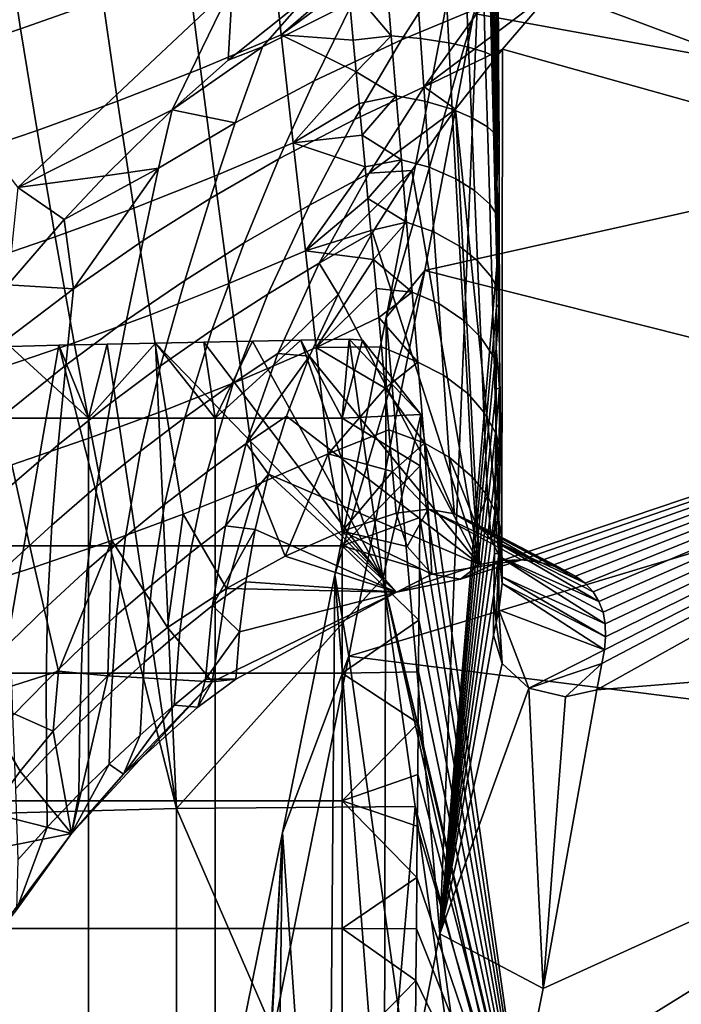
# Model space of a CAD drawing. Units: centimetres. Extents: x 719.2 to 789.3, y 1505.7 to 1580.2.
# Drawn here: x 724.3 to 726.2, y 1572.6 to 1575.4 of the extents above; entities that cross this region are included whole.
import ezdxf

# ---------------------------------------------------------------- set-up
doc = ezdxf.new("R2010")
doc.units = ezdxf.units.CM
doc.header["$MEASUREMENT"] = 0
doc.layers.add('72_NURUS_INSERT', color=7, linetype='Continuous')

# ---------------------------------------------------------------- blocks, each defined once
blk = doc.blocks.new('LOFT')
at = {"layer": '72_NURUS_INSERT'}
for points in [[(4.3041, 68.5531, 70.395), (4.9274, 69.1401, 70.5049), (3.0844, 70.129, 70.6059)], [(7.518, 70.1244, 70.5553), (5.8587, 69.1269, 69.7638), (8.1152, 68.2815, 66.2768)], [(5.6618, 69.6765, 65.4395), (5.3737, 68.1748, 61.6724), (5.5295, 66.384, 63.9587)], [(5.3737, 68.1748, 61.6724), (5.6618, 69.6765, 65.4395), (5.6285, 69.0589, 63.4961)], [(5.5295, 66.384, 63.9587), (5.6949, 68.3249, 65.7955), (5.6618, 69.6765, 65.4395)], [(5.6949, 68.3249, 65.7955), (5.6953, 68.4443, 65.8006), (5.6618, 69.6765, 65.4395)], [(5.6953, 68.4443, 65.8006), (5.6955, 68.5639, 65.8053), (5.6618, 69.6765, 65.4395)], [(5.6955, 68.5639, 65.8053), (5.6957, 68.6835, 65.8098), (5.6618, 69.6765, 65.4395)], [(5.6957, 68.6835, 65.8098), (5.6957, 68.8029, 65.814), (5.6618, 69.6765, 65.4395)], [(5.6957, 68.8029, 65.814), (5.6956, 68.9223, 65.8179), (5.6618, 69.6765, 65.4395)], [(5.6956, 68.9223, 65.8179), (5.6955, 69.0418, 65.8216), (5.6618, 69.6765, 65.4395)], [(7.3925, 69.6232, 63.878), (7.3925, 68.7367, 61.6748), (5.6285, 69.0589, 63.4961)], [(4.5505, 69.0995, 67.4098), (4.3122, 69.0137, 67.5155), (4.2656, 69.324, 67.5568), (4.5081, 69.41, 67.4465)], [(4.3122, 69.0137, 67.5155), (4.0544, 68.9268, 67.6038), (4.0032, 69.2366, 67.6502), (4.2656, 69.324, 67.5568)], [(5.4181, 68.9817, 69.9069), (5.6519, 69.0788, 69.852), (5.8406, 69.3204, 70.095), (5.5706, 69.2198, 70.157)], [(5.069, 68.9967, 67.0812), (4.8341, 68.8978, 67.2416), (4.7963, 69.1942, 67.2731), (5.0364, 69.2939, 67.1079)], [(5.069, 68.9967, 67.0812), (5.0364, 69.2939, 67.1079), (5.261, 69.164, 66.921)], [(5.1648, 68.8625, 69.9749), (5.4181, 68.9817, 69.9069), (5.5706, 69.2198, 70.157), (5.2783, 69.0933, 70.2348)], [(4.8341, 68.8978, 67.2416), (4.5933, 68.8039, 67.3734), (4.5505, 69.0995, 67.4098), (4.7963, 69.1942, 67.2731)], [(5.261, 69.164, 66.921), (5.2631, 69.1415, 66.9193), (5.069, 68.9967, 67.0812)], [(5.3751, 69.1551, 66.804), (5.3884, 68.9936, 66.792), (5.2631, 69.1415, 66.9193)], [(5.3884, 68.9936, 66.792), (5.3751, 69.1551, 66.804), (5.4621, 69.1544, 66.6913), (5.4735, 68.9856, 66.679)], [(5.4735, 68.9856, 66.679), (5.4621, 69.1544, 66.6913), (5.5462, 69.1536, 66.5523), (5.5554, 68.9732, 66.5403)], [(5.5554, 68.9732, 66.5403), (5.5462, 69.1536, 66.5523), (5.6056, 69.1528, 66.4228), (5.6131, 68.9607, 66.4116)], [(4.9274, 69.1401, 70.5049), (4.3041, 68.5531, 70.395), (4.7524, 68.7786, 70.3455)], [(4.7524, 68.7786, 70.3455), (4.9147, 68.9226, 70.3735), (4.9274, 69.1401, 70.5049)], [(4.9147, 68.9226, 70.3735), (5.1357, 69.0998, 70.4067), (4.9274, 69.1401, 70.5049)], [(5.2631, 69.1415, 66.9193), (5.2781, 68.9809, 66.9072), (5.069, 68.9967, 67.0812)], [(5.2781, 68.9809, 66.9072), (5.2631, 69.1415, 66.9193), (5.3884, 68.9936, 66.792)], [(5.712, 68.9554, 69.6055), (5.8587, 69.1269, 69.7638), (5.4843, 68.8452, 69.6273)], [(5.6519, 69.0788, 69.852), (5.4843, 68.8452, 69.6273), (5.8587, 69.1269, 69.7638)], [(5.6131, 68.9607, 66.4116), (5.6056, 69.1528, 66.4228), (5.656, 69.1515, 66.2685), (5.6617, 68.9459, 66.2583)], [(5.6617, 68.9459, 66.2583), (5.656, 69.1515, 66.2685), (5.6846, 69.1503, 66.129), (5.6885, 68.9341, 66.1197)], [(5.6885, 68.9341, 66.1197), (5.6846, 69.1503, 66.129), (5.6989, 69.1491, 65.9672), (5.7003, 68.9236, 65.9591)], [(5.7003, 68.9236, 65.9591), (5.6989, 69.1491, 65.9672), (5.6955, 69.0418, 65.8216)], [(5.8587, 69.1269, 69.7638), (5.712, 68.9554, 69.6055), (8.1152, 68.2815, 66.2768)], [(4.5933, 68.8039, 67.3734), (4.3598, 68.719, 67.4747), (4.3122, 69.0137, 67.5155), (4.5505, 69.0995, 67.4098)], [(5.1357, 69.0998, 70.4067), (4.9147, 68.9226, 70.3735), (5.0142, 68.962, 70.3153)], [(5.0142, 68.962, 70.3153), (5.2783, 69.0933, 70.2348), (5.1357, 69.0998, 70.4067)], [(4.9355, 68.7412, 70.0448), (5.1648, 68.8625, 69.9749), (5.2783, 69.0933, 70.2348), (5.0142, 68.962, 70.3153)], [(5.2818, 68.7502, 69.6727), (5.4843, 68.8452, 69.6273), (5.6519, 69.0788, 69.852), (5.4181, 68.9817, 69.9069)], [(5.6285, 69.0589, 63.4961), (5.486, 68.3113, 61.6151), (5.3737, 68.1748, 61.6724)], [(5.486, 68.3113, 61.6151), (5.6285, 69.0589, 63.4961), (7.3925, 68.7367, 61.6748)], [(5.6955, 69.0418, 65.8216), (5.6956, 68.9223, 65.8179), (5.7003, 68.9236, 65.9591)], [(4.3598, 68.719, 67.4747), (4.1072, 68.6332, 67.5582), (4.0544, 68.9268, 67.6038), (4.3122, 69.0137, 67.5155)], [(5.1039, 68.6829, 67.0526), (4.8751, 68.5855, 67.2075), (4.8341, 68.8978, 67.2416), (5.069, 68.9967, 67.0812)], [(5.2781, 68.9809, 66.9072), (5.2867, 68.8892, 66.9003), (5.069, 68.9967, 67.0812)], [(5.1039, 68.6829, 67.0526), (5.069, 68.9967, 67.0812), (5.2867, 68.8892, 66.9003)], [(5.2867, 68.8892, 66.9003), (5.2781, 68.9809, 66.9072), (5.3884, 68.9936, 66.792)], [(5.3884, 68.9936, 66.792), (5.4028, 68.8192, 66.7791), (5.2867, 68.8892, 66.9003)], [(5.4028, 68.8192, 66.7791), (5.3884, 68.9936, 66.792), (5.4735, 68.9856, 66.679), (5.4859, 68.804, 66.6656)], [(5.4859, 68.804, 66.6656), (5.4735, 68.9856, 66.679), (5.5554, 68.9732, 66.5403), (5.5656, 68.7806, 66.5272)], [(4.9147, 68.9226, 70.3735), (4.7524, 68.7786, 70.3455), (5.0142, 68.962, 70.3153)], [(4.9355, 68.7412, 70.0448), (5.0142, 68.962, 70.3153), (4.7524, 68.7786, 70.3455)], [(5.0618, 68.6359, 69.7288), (5.2818, 68.7502, 69.6727), (5.4181, 68.9817, 69.9069), (5.1648, 68.8625, 69.9749)], [(5.5747, 68.7807, 69.447), (5.712, 68.9554, 69.6055), (5.4843, 68.8452, 69.6273)], [(5.5656, 68.7806, 66.5272), (5.5554, 68.9732, 66.5403), (5.6131, 68.9607, 66.4116), (5.6214, 68.7568, 66.3991)], [(5.712, 68.9554, 69.6055), (5.5747, 68.7807, 69.447), (5.7099, 67.4692, 66.9619)], [(5.6214, 68.7568, 66.3991), (5.6131, 68.9607, 66.4116), (5.6617, 68.9459, 66.2583), (5.6679, 68.729, 66.2468)], [(8.1152, 68.2815, 66.2768), (5.712, 68.9554, 69.6055), (5.7099, 67.4692, 66.9619)], [(5.6679, 68.729, 66.2468), (5.6617, 68.9459, 66.2583), (5.6885, 68.9341, 66.1197), (5.6924, 68.7069, 66.1093)], [(5.6924, 68.7069, 66.1093), (5.6885, 68.9341, 66.1197), (5.7003, 68.9236, 65.9591), (5.7015, 68.6874, 65.9499)], [(4.8751, 68.5855, 67.2075), (4.6405, 68.4932, 67.3341), (4.5933, 68.8039, 67.3734), (4.8341, 68.8978, 67.2416)], [(5.6956, 68.9223, 65.8179), (5.6957, 68.8029, 65.814), (5.7003, 68.9236, 65.9591)], [(5.7015, 68.6874, 65.9499), (5.7003, 68.9236, 65.9591), (5.6957, 68.8029, 65.814)], [(5.2867, 68.8892, 66.9003), (5.2952, 68.7973, 66.8935), (5.1039, 68.6829, 67.0526)], [(5.2952, 68.7973, 66.8935), (5.2867, 68.8892, 66.9003), (5.4028, 68.8192, 66.7791)], [(4.8623, 68.5213, 69.7863), (5.0618, 68.6359, 69.7288), (5.1648, 68.8625, 69.9749), (4.9355, 68.7412, 70.0448)], [(5.1511, 68.502, 69.4252), (5.3243, 68.5942, 69.3892), (5.4843, 68.8452, 69.6273), (5.2818, 68.7502, 69.6727)], [(5.4843, 68.8452, 69.6273), (5.3243, 68.5942, 69.3892), (5.5747, 68.7807, 69.447)], [(5.3037, 68.7052, 66.8866), (5.2952, 68.7973, 66.8935), (5.4028, 68.8192, 66.7791)], [(5.4028, 68.8192, 66.7791), (5.4181, 68.6338, 66.7654), (5.3037, 68.7052, 66.8866)], [(5.4181, 68.6338, 66.7654), (5.4028, 68.8192, 66.7791), (5.4859, 68.804, 66.6656), (5.4991, 68.6118, 66.6514)], [(4.6405, 68.4932, 67.3341), (4.4128, 68.4097, 67.4304), (4.3598, 68.719, 67.4747), (4.5933, 68.8039, 67.3734)], [(5.2952, 68.7973, 66.8935), (5.3037, 68.7052, 66.8866), (5.1039, 68.6829, 67.0526)], [(5.4991, 68.6118, 66.6514), (5.4859, 68.804, 66.6656), (5.5656, 68.7806, 66.5272), (5.5765, 68.5782, 66.5131)], [(5.6957, 68.8029, 65.814), (5.6957, 68.6835, 65.8098), (5.7015, 68.6874, 65.9499)], [(4.5572, 68.5873, 70.3067), (4.7524, 68.7786, 70.3455), (4.3041, 68.5531, 70.395)], [(4.7524, 68.7786, 70.3455), (4.5572, 68.5873, 70.3067), (4.7123, 68.6096, 70.121)], [(4.7123, 68.6096, 70.121), (4.9355, 68.7412, 70.0448), (4.7524, 68.7786, 70.3455)], [(5.448, 68.6024, 69.2845), (5.5747, 68.7807, 69.447), (5.3243, 68.5942, 69.3892)], [(5.5747, 68.7807, 69.447), (5.448, 68.6024, 69.2845), (5.6453, 67.4575, 67.0308)], [(5.5765, 68.5782, 66.5131), (5.5656, 68.7806, 66.5272), (5.6214, 68.7568, 66.3991), (5.6304, 68.5442, 66.3856)], [(5.6453, 67.4575, 67.0308), (5.7099, 67.4692, 66.9619), (5.5747, 68.7807, 69.447)], [(5.6304, 68.5442, 66.3856), (5.6214, 68.7568, 66.3991), (5.6679, 68.729, 66.2468), (5.6744, 68.5045, 66.2341)], [(4.6676, 68.3986, 69.849), (4.8623, 68.5213, 69.7863), (4.9355, 68.7412, 70.0448), (4.7123, 68.6096, 70.121)], [(4.9616, 68.3921, 69.4698), (5.1511, 68.502, 69.4252), (5.2818, 68.7502, 69.6727), (5.0618, 68.6359, 69.7288)], [(7.3925, 68.7367, 61.6748), (7.3925, 67.8312, 59.4188), (5.486, 68.3113, 61.6151)], [(5.6744, 68.5045, 66.2341), (5.6679, 68.729, 66.2468), (5.6924, 68.7069, 66.1093), (5.6964, 68.4729, 66.0974)], [(4.4128, 68.4097, 67.4304), (4.1665, 68.3255, 67.5089), (4.1072, 68.6332, 67.5582), (4.3598, 68.719, 67.4747)], [(5.3037, 68.7052, 66.8866), (5.3123, 68.613, 66.8797), (5.1039, 68.6829, 67.0526)], [(5.3123, 68.613, 66.8797), (5.3037, 68.7052, 66.8866), (5.4181, 68.6338, 66.7654)], [(5.6964, 68.4729, 66.0974), (5.6924, 68.7069, 66.1093), (5.7015, 68.6874, 65.9499), (5.7023, 68.4448, 65.9392)], [(5.139, 68.3691, 67.0237), (4.9171, 68.2738, 67.1729), (4.8751, 68.5855, 67.2075), (5.1039, 68.6829, 67.0526)], [(5.139, 68.3691, 67.0237), (5.1039, 68.6829, 67.0526), (5.3123, 68.613, 66.8797)], [(5.6957, 68.6835, 65.8098), (5.6955, 68.5639, 65.8053), (5.7015, 68.6874, 65.9499)], [(5.7023, 68.4448, 65.9392), (5.7015, 68.6874, 65.9499), (5.6955, 68.5639, 65.8053)], [(4.7887, 68.283, 69.5157), (4.9616, 68.3921, 69.4698), (5.0618, 68.6359, 69.7288), (4.8623, 68.5213, 69.7863)], [(5.3123, 68.613, 66.8797), (5.3208, 68.5208, 66.8729), (5.139, 68.3691, 67.0237)], [(5.3208, 68.5208, 66.8729), (5.3123, 68.613, 66.8797), (5.4181, 68.6338, 66.7654)], [(5.4181, 68.6338, 66.7654), (5.4331, 68.4522, 66.752), (5.3208, 68.5208, 66.8729)], [(5.4331, 68.4522, 66.752), (5.4181, 68.6338, 66.7654), (5.4991, 68.6118, 66.6514), (5.5121, 68.4245, 66.6374)], [(5.5121, 68.4245, 66.6374), (5.4991, 68.6118, 66.6514), (5.5765, 68.5782, 66.5131), (5.5872, 68.3826, 66.499)], [(4.4387, 68.4603, 70.2799), (4.5572, 68.5873, 70.3067), (4.3041, 68.5531, 70.395)], [(4.5572, 68.5873, 70.3067), (4.4387, 68.4603, 70.2799), (4.7123, 68.6096, 70.121)], [(4.4654, 68.2586, 69.9217), (4.7123, 68.6096, 70.121), (4.4387, 68.4603, 70.2799)], [(4.4654, 68.2586, 69.9217), (4.6676, 68.3986, 69.849), (4.7123, 68.6096, 70.121)], [(4.9171, 68.2738, 67.1729), (4.6892, 68.1834, 67.294), (4.6405, 68.4932, 67.3341), (4.8751, 68.5855, 67.2075)], [(5.0303, 68.2433, 69.1667), (5.1789, 68.3326, 69.1381), (5.3243, 68.5942, 69.3892), (5.1511, 68.502, 69.4252)], [(5.334, 68.4222, 69.1162), (5.448, 68.6024, 69.2845), (5.1789, 68.3326, 69.1381)], [(5.3243, 68.5942, 69.3892), (5.1789, 68.3326, 69.1381), (5.448, 68.6024, 69.2845)], [(5.448, 68.6024, 69.2845), (5.334, 68.4222, 69.1162), (5.6453, 67.4575, 67.0308)], [(4.2754, 68.2697, 70.2382), (4.4387, 68.4603, 70.2799), (4.3041, 68.5531, 70.395)], [(5.5872, 68.3826, 66.499), (5.5765, 68.5782, 66.5131), (5.6304, 68.5442, 66.3856), (5.6392, 68.3403, 66.3719)], [(5.6955, 68.5639, 65.8053), (5.6953, 68.4443, 65.8006), (5.7023, 68.4448, 65.9392)], [(5.6392, 68.3403, 66.3719), (5.6304, 68.5442, 66.3856), (5.6744, 68.5045, 66.2341), (5.6806, 68.2911, 66.221)], [(4.6196, 68.1673, 69.5659), (4.7887, 68.283, 69.5157), (4.8623, 68.5213, 69.7863), (4.6676, 68.3986, 69.849)], [(4.8674, 68.1382, 69.2022), (5.0303, 68.2433, 69.1667), (5.1511, 68.502, 69.4252), (4.9616, 68.3921, 69.4698)], [(5.3208, 68.5208, 66.8729), (5.3292, 68.4284, 66.8661), (5.139, 68.3691, 67.0237)], [(5.3292, 68.4284, 66.8661), (5.3208, 68.5208, 66.8729), (5.4331, 68.4522, 66.752)], [(5.6806, 68.2911, 66.221), (5.6744, 68.5045, 66.2341), (5.6964, 68.4729, 66.0974), (5.7, 68.2518, 66.085)], [(4.6892, 68.1834, 67.294), (4.468, 68.1019, 67.3854), (4.4128, 68.4097, 67.4304), (4.6405, 68.4932, 67.3341)], [(5.7, 68.2518, 66.085), (5.6964, 68.4729, 66.0974), (5.7023, 68.4448, 65.9392), (5.7028, 68.2163, 65.9279)], [(4.4387, 68.4603, 70.2799), (4.2754, 68.2697, 70.2382), (4.4654, 68.2586, 69.9217)], [(5.3369, 68.3439, 66.8599), (5.3292, 68.4284, 66.8661), (5.4331, 68.4522, 66.752)], [(5.4331, 68.4522, 66.752), (5.4497, 68.2484, 66.7371), (5.3369, 68.3439, 66.8599)], [(5.4497, 68.2484, 66.7371), (5.4331, 68.4522, 66.752), (5.5121, 68.4245, 66.6374), (5.5265, 68.2154, 66.6216)], [(5.6953, 68.4443, 65.8006), (5.6949, 68.3249, 65.7955), (5.7023, 68.4448, 65.9392)], [(5.7028, 68.2163, 65.9279), (5.7023, 68.4448, 65.9392), (5.6949, 68.3249, 65.7955)], [(4.468, 68.1019, 67.3854), (4.2288, 68.0198, 67.4588), (4.1665, 68.3255, 67.5089), (4.4128, 68.4097, 67.4304)], [(5.3292, 68.4284, 66.8661), (5.3369, 68.3439, 66.8599), (5.139, 68.3691, 67.0237)], [(5.2348, 68.2416, 68.9402), (5.334, 68.4222, 69.1162), (5.1789, 68.3326, 69.1381)], [(5.334, 68.4222, 69.1162), (5.2348, 68.2416, 68.9402), (5.6453, 67.4575, 67.0308)], [(5.5265, 68.2154, 66.6216), (5.5121, 68.4245, 66.6374), (5.5872, 68.3826, 66.499), (5.5991, 68.1662, 66.4828)], [(4.4438, 68.0368, 69.6241), (4.6196, 68.1673, 69.5659), (4.6676, 68.3986, 69.849), (4.4654, 68.2586, 69.9217)], [(4.7187, 68.0349, 69.2387), (4.8674, 68.1382, 69.2022), (4.9616, 68.3921, 69.4698), (4.7887, 68.283, 69.5157)], [(5.5991, 68.1662, 66.4828), (5.5872, 68.3826, 66.499), (5.6392, 68.3403, 66.3719), (5.6487, 68.1169, 66.3558)], [(5.1706, 68.0878, 66.9979), (4.9553, 67.9947, 67.1416), (4.9171, 68.2738, 67.1729), (5.139, 68.3691, 67.0237)], [(5.1706, 68.0878, 66.9979), (5.139, 68.3691, 67.0237), (5.3369, 68.3439, 66.8599)], [(4.9298, 67.9845, 68.896), (5.0589, 68.0704, 68.8724), (5.1789, 68.3326, 69.1381), (5.0303, 68.2433, 69.1667)], [(5.1789, 68.3326, 69.1381), (5.0589, 68.0704, 68.8724), (5.2348, 68.2416, 68.9402)], [(5.3369, 68.3439, 66.8599), (5.3446, 68.2594, 66.8537), (5.1706, 68.0878, 66.9979)], [(5.3446, 68.2594, 66.8537), (5.3369, 68.3439, 66.8599), (5.4497, 68.2484, 66.7371)], [(5.6944, 68.2056, 65.79), (5.6949, 68.3249, 65.7955), (5.5295, 66.384, 63.9587)], [(5.6487, 68.1169, 66.3558), (5.6392, 68.3403, 66.3719), (5.6806, 68.2911, 66.221), (5.6872, 68.0594, 66.2053)], [(5.6949, 68.3249, 65.7955), (5.6944, 68.2056, 65.79), (5.7028, 68.2163, 65.9279)], [(5.2243, 67.4277, 59.7891), (5.3737, 68.1748, 61.6724), (5.486, 68.3113, 61.6151)], [(5.486, 68.3113, 61.6151), (5.265, 67.191, 58.7944), (5.2243, 67.4277, 59.7891)], [(5.265, 67.191, 58.7944), (5.486, 68.3113, 61.6151), (7.3925, 67.8312, 59.4188)], [(4.2769, 68.1152, 69.9974), (4.4654, 68.2586, 69.9217), (4.2754, 68.2697, 70.2382)], [(4.573, 67.9264, 69.2786), (4.7187, 68.0349, 69.2387), (4.7887, 68.283, 69.5157), (4.6196, 68.1673, 69.5659)], [(4.9553, 67.9947, 67.1416), (4.7341, 67.9066, 67.2576), (4.6892, 68.1834, 67.294), (4.9171, 68.2738, 67.1729)], [(5.6872, 68.0594, 66.2053), (5.6806, 68.2911, 66.221), (5.7, 68.2518, 66.085), (5.7035, 68.0134, 66.07)], [(5.7099, 67.4692, 66.9619), (5.7668, 67.471, 66.885), (8.1152, 68.2815, 66.2768)], [(5.7668, 67.471, 66.885), (5.8135, 67.4654, 66.8081), (8.1152, 68.2815, 66.2768)], [(5.8135, 67.4654, 66.8081), (5.8551, 67.4549, 66.7285), (8.1152, 68.2815, 66.2768)], [(5.8551, 67.4549, 66.7285), (5.8917, 67.441, 66.6492), (8.1152, 68.2815, 66.2768)], [(5.8917, 67.441, 66.6492), (5.924, 67.4238, 66.5688), (8.1152, 68.2815, 66.2768)], [(5.924, 67.4238, 66.5688), (5.9519, 67.4028, 66.4867), (8.1152, 68.2815, 66.2768)], [(5.9519, 67.4028, 66.4867), (5.9746, 67.3781, 66.4039), (8.1152, 68.2815, 66.2768)], [(5.9746, 67.3781, 66.4039), (5.9919, 67.3502, 66.3214), (8.1152, 68.2815, 66.2768)], [(6.0006, 67.1694, 65.923), (5.9855, 67.0936, 65.7794), (8.1152, 68.2815, 66.2768)], [(8.1152, 67.2647, 64.1098), (8.1152, 68.2815, 66.2768), (5.9855, 67.0936, 65.7794)], [(5.9919, 67.3502, 66.3214), (6.0037, 67.319, 66.2391), (8.1152, 68.2815, 66.2768)], [(6.0075, 67.2092, 65.9993), (6.0006, 67.1694, 65.923), (8.1152, 68.2815, 66.2768)], [(6.0037, 67.319, 66.2391), (6.0102, 67.2847, 66.1573), (8.1152, 68.2815, 66.2768)], [(6.0112, 67.2475, 66.0765), (6.0075, 67.2092, 65.9993), (8.1152, 68.2815, 66.2768)], [(6.0102, 67.2847, 66.1573), (6.0112, 67.2475, 66.0765), (8.1152, 68.2815, 66.2768)], [(4.28, 67.9049, 69.6844), (4.4438, 68.0368, 69.6241), (4.4654, 68.2586, 69.9217), (4.2769, 68.1152, 69.9974)], [(4.7888, 67.8842, 68.9251), (4.9298, 67.9845, 68.896), (5.0303, 68.2433, 69.1667), (4.8674, 68.1382, 69.2022)], [(5.1513, 68.0627, 68.7554), (5.2348, 68.2416, 68.9402), (5.0589, 68.0704, 68.8724)], [(5.2348, 68.2416, 68.9402), (5.1513, 68.0627, 68.7554), (5.6453, 67.4575, 67.0308)], [(5.3446, 68.2594, 66.8537), (5.3523, 68.1748, 66.8476), (5.1706, 68.0878, 66.9979)], [(5.3523, 68.1748, 66.8476), (5.3446, 68.2594, 66.8537), (5.4497, 68.2484, 66.7371)], [(5.4497, 68.2484, 66.7371), (5.4662, 68.0452, 66.7222), (5.3523, 68.1748, 66.8476)], [(5.4662, 68.0452, 66.7222), (5.4497, 68.2484, 66.7371), (5.5265, 68.2154, 66.6216), (5.5406, 68.0081, 66.6057)], [(5.7035, 68.0134, 66.07), (5.7, 68.2518, 66.085), (5.7028, 68.2163, 65.9279), (5.7028, 67.9713, 65.9139)], [(5.5406, 68.0081, 66.6057), (5.5265, 68.2154, 66.6216), (5.5991, 68.1662, 66.4828), (5.6106, 67.9539, 66.4662)], [(5.6944, 68.2056, 65.79), (5.6937, 68.0861, 65.7841), (5.7028, 68.2163, 65.9279)], [(5.7028, 67.9713, 65.9139), (5.7028, 68.2163, 65.9279), (5.6937, 68.0861, 65.7841)], [(4.7341, 67.9066, 67.2576), (4.5193, 67.8272, 67.3445), (4.468, 68.1019, 67.3854), (4.6892, 68.1834, 67.294)], [(5.6937, 68.0861, 65.7841), (5.6944, 68.2056, 65.79), (5.5295, 66.384, 63.9587)], [(4.4213, 67.805, 69.3248), (4.573, 67.9264, 69.2786), (4.6196, 68.1673, 69.5659), (4.4438, 68.0368, 69.6241)], [(5.3523, 68.1748, 66.8476), (5.3599, 68.0901, 66.8415), (5.1706, 68.0878, 66.9979)], [(5.3737, 68.1748, 61.6724), (5.2243, 67.4277, 59.7891), (5.368, 65.5682, 62.1724)], [(5.3599, 68.0901, 66.8415), (5.3523, 68.1748, 66.8476), (5.4662, 68.0452, 66.7222)], [(5.368, 65.5682, 62.1724), (5.5295, 66.384, 63.9587), (5.3737, 68.1748, 61.6724)], [(5.6106, 67.9539, 66.4662), (5.5991, 68.1662, 66.4828), (5.6487, 68.1169, 66.3558), (5.6579, 67.9, 66.339)], [(4.6601, 67.7867, 68.9548), (4.7888, 67.8842, 68.9251), (4.8674, 68.1382, 69.2022), (4.7187, 68.0349, 69.2387)], [(4.5193, 67.8272, 67.3445), (4.2869, 67.7473, 67.4134), (4.2288, 68.0198, 67.4588), (4.468, 68.1019, 67.3854)], [(4.4228, 68.0944, -0.1), (4.5634, 68.0975, -0.1), (4.5091, 67.8828, -0.1)], [(4.5634, 68.0975, -0.1), (4.4228, 68.0944, -0.1), (4.7647, 66.7488, 3.5504)], [(4.5634, 68.0975, -0.1), (4.704, 68.1005, -0.1), (4.5091, 67.8828, -0.1)], [(4.8776, 67.8828, -0.1), (4.5091, 67.8828, -0.1), (4.704, 68.1005, -0.1)], [(4.704, 68.1005, -0.1), (4.5634, 68.0975, -0.1), (4.7647, 66.7488, 3.5504)], [(4.704, 68.1005, -0.1), (4.8446, 68.1034, -0.1), (4.8776, 67.8828, -0.1)], [(4.8446, 68.1034, -0.1), (4.704, 68.1005, -0.1), (5.364, 67.4176, 1.7821)], [(4.7647, 66.7488, 3.5504), (5.364, 67.4176, 1.7821), (4.704, 68.1005, -0.1)], [(4.8446, 68.1034, -0.1), (4.9852, 68.1064, -0.1), (4.8776, 67.8828, -0.1)], [(4.9852, 68.1064, -0.1), (4.8446, 68.1034, -0.1), (5.364, 67.4176, 1.7821)], [(4.9852, 68.1064, -0.1), (5.1258, 68.1094, -0.1), (4.8776, 67.8828, -0.1)], [(5.2461, 67.8828, -0.1), (4.8776, 67.8828, -0.1), (5.1258, 68.1094, -0.1)], [(5.1258, 68.1094, -0.1), (4.9852, 68.1064, -0.1), (5.364, 67.4176, 1.7821)], [(5.1258, 68.1094, -0.1), (5.2664, 68.1123, -0.1), (5.2461, 67.8828, -0.1)], [(5.364, 67.4176, 1.7821), (5.2664, 68.1123, -0.1), (5.1258, 68.1094, -0.1)], [(5.2664, 68.1123, -0.1), (5.3053, 68.1091, -0.1), (5.2461, 67.8828, -0.1)], [(5.3053, 68.1091, -0.1), (5.4742, 67.8933, -0.1), (5.2461, 67.8828, -0.1)], [(5.4742, 67.8933, -0.1), (5.3053, 68.1091, -0.1), (5.2664, 68.1123, -0.1)], [(5.2664, 68.1123, -0.1), (5.364, 67.4176, 1.7821), (5.4742, 67.8933, -0.1)], [(5.6579, 67.9, 66.339), (5.6487, 68.1169, 66.3558), (5.6872, 68.0594, 66.2053), (5.6934, 67.8373, 66.1887)], [(4.5091, 67.8828, -0.1), (4.1406, 67.8828, -0.1), (4.2822, 68.0914, -0.1)], [(4.4228, 68.0944, -0.1), (4.2822, 68.0914, -0.1), (4.1859, 66.733, 3.5504)], [(4.1859, 66.733, 3.5504), (4.7647, 66.7488, 3.5504), (4.4228, 68.0944, -0.1)], [(4.2822, 68.0914, -0.1), (4.4228, 68.0944, -0.1), (4.5091, 67.8828, -0.1)], [(4.8539, 67.7268, 68.6017), (4.9673, 67.8091, 68.5813), (5.0589, 68.0704, 68.8724), (4.9298, 67.9845, 68.896)], [(5.2052, 67.7792, 66.9697), (4.9976, 67.689, 67.1071), (4.9553, 67.9947, 67.1416), (5.1706, 68.0878, 66.9979)], [(5.0589, 68.0704, 68.8724), (4.9673, 67.8091, 68.5813), (5.1513, 68.0627, 68.7554)], [(5.3599, 68.0901, 66.8415), (5.3707, 67.9694, 66.8329), (5.1706, 68.0878, 66.9979)], [(5.2052, 67.7792, 66.9697), (5.1706, 68.0878, 66.9979), (5.3707, 67.9694, 66.8329)], [(5.3707, 67.9694, 66.8329), (5.3599, 68.0901, 66.8415), (5.4662, 68.0452, 66.7222)], [(5.693, 67.9667, 65.7777), (5.6937, 68.0861, 65.7841), (5.5295, 66.384, 63.9587)], [(5.6937, 68.0861, 65.7841), (5.693, 67.9667, 65.7777), (5.7028, 67.9713, 65.9139)], [(5.0839, 67.8883, 68.5613), (5.1513, 68.0627, 68.7554), (4.9673, 67.8091, 68.5813)], [(5.1513, 68.0627, 68.7554), (5.0839, 67.8883, 68.5613), (5.6453, 67.4575, 67.0308)], [(5.4662, 68.0452, 66.7222), (5.4848, 67.8099, 66.7052), (5.3707, 67.9694, 66.8329)], [(5.4848, 67.8099, 66.7052), (5.4662, 68.0452, 66.7222), (5.5406, 68.0081, 66.6057), (5.5566, 67.7696, 66.5872)], [(5.6934, 67.8373, 66.1887), (5.6872, 68.0594, 66.2053), (5.7035, 68.0134, 66.07), (5.7066, 67.7867, 66.0537)], [(4.2798, 67.6832, 69.3727), (4.4213, 67.805, 69.3248), (4.4438, 68.0368, 69.6241), (4.28, 67.9049, 69.6844)], [(4.5339, 67.6849, 68.9873), (4.6601, 67.7867, 68.9548), (4.7187, 68.0349, 69.2387), (4.573, 67.9264, 69.2786)], [(5.7066, 67.7867, 66.0537), (5.7035, 68.0134, 66.07), (5.7028, 67.9713, 65.9139), (5.7023, 67.7396, 65.8984)], [(4.7299, 67.6314, 68.6267), (4.8539, 67.7268, 68.6017), (4.9298, 67.9845, 68.896), (4.7888, 67.8842, 68.9251)], [(4.9976, 67.689, 67.1071), (4.7842, 67.6037, 67.2175), (4.7341, 67.9066, 67.2576), (4.9553, 67.9947, 67.1416)], [(5.5566, 67.7696, 66.5872), (5.5406, 68.0081, 66.6057), (5.6106, 67.9539, 66.4662), (5.6233, 67.7126, 66.4464)], [(5.3707, 67.9694, 66.8329), (5.3814, 67.8485, 66.8243), (5.2052, 67.7792, 66.9697)], [(5.3814, 67.8485, 66.8243), (5.3707, 67.9694, 66.8329), (5.4848, 67.8099, 66.7052)], [(5.6921, 67.8474, 65.7707), (5.693, 67.9667, 65.7777), (5.5295, 66.384, 63.9587)], [(5.6233, 67.7126, 66.4464), (5.6106, 67.9539, 66.4662), (5.6579, 67.9, 66.339), (5.6678, 67.6567, 66.3186)], [(5.693, 67.9667, 65.7777), (5.6921, 67.8474, 65.7707), (5.7028, 67.9713, 65.9139)], [(5.7023, 67.7396, 65.8984), (5.7028, 67.9713, 65.9139), (5.6921, 67.8474, 65.7707)], [(4.4024, 67.5717, 69.0248), (4.5339, 67.6849, 68.9873), (4.573, 67.9264, 69.2786), (4.4213, 67.805, 69.3248)], [(4.7842, 67.6037, 67.2175), (4.577, 67.5269, 67.2993), (4.5193, 67.8272, 67.3445), (4.7341, 67.9066, 67.2576)], [(5.6678, 67.6567, 66.3186), (5.6579, 67.9, 66.339), (5.6934, 67.8373, 66.1887), (5.6998, 67.5917, 66.1679)], [(4.1406, 67.8828, -0.1), (4.5091, 67.8828, -0.1), (4.5091, 67.5121, -0.1), (4.1406, 67.5121, -0.1)], [(4.5091, 67.8828, -0.1), (4.8776, 67.8828, -0.1), (4.8776, 67.5121, -0.1), (4.5091, 67.5121, -0.1)], [(4.6168, 67.539, 68.6521), (4.7299, 67.6314, 68.6267), (4.7888, 67.8842, 68.9251), (4.6601, 67.7867, 68.9548)], [(4.8776, 67.8828, -0.1), (5.2461, 67.8828, -0.1), (5.2461, 67.5121, -0.1), (4.8776, 67.5121, -0.1)], [(5.0317, 67.7201, 68.3585), (5.0839, 67.8883, 68.5613), (4.9673, 67.8091, 68.5813)], [(5.0839, 67.8883, 68.5613), (5.0317, 67.7201, 68.3585), (5.6453, 67.4575, 67.0308)], [(5.4742, 67.8933, -0.1), (5.4729, 67.7439, -0.1), (5.2461, 67.8828, -0.1)], [(5.2461, 67.5121, -0.1), (5.2461, 67.8828, -0.1), (5.4729, 67.7439, -0.1)], [(5.8097, 65.5278, 6.3317), (5.4742, 67.8933, -0.1), (5.364, 67.4176, 1.7821)], [(5.4742, 67.8933, -0.1), (5.8097, 65.5278, 6.3317), (5.4729, 67.7439, -0.1)], [(5.3814, 67.8485, 66.8243), (5.3919, 67.7275, 66.8159), (5.2052, 67.7792, 66.9697)], [(5.3919, 67.7275, 66.8159), (5.3814, 67.8485, 66.8243), (5.4848, 67.8099, 66.7052)], [(5.691, 67.7281, 65.7631), (5.6921, 67.8474, 65.7707), (5.5295, 66.384, 63.9587)], [(5.6921, 67.8474, 65.7707), (5.691, 67.7281, 65.7631), (5.7023, 67.7396, 65.8984)], [(4.577, 67.5269, 67.2993), (4.3528, 67.4498, 67.3633), (4.2869, 67.7473, 67.4134), (4.5193, 67.8272, 67.3445)], [(4.8048, 67.4902, 68.3008), (4.9073, 67.5694, 68.2819), (4.9673, 67.8091, 68.5813), (4.8539, 67.7268, 68.6017)], [(4.9673, 67.8091, 68.5813), (4.9073, 67.5694, 68.2819), (5.0317, 67.7201, 68.3585)], [(7.3925, 67.8312, 59.4188), (7.3925, 66.9242, 57.1628), (5.265, 67.191, 58.7944)], [(5.4955, 67.6184, 66.6977), (5.3919, 67.7275, 66.8159), (5.4848, 67.8099, 66.7052)], [(5.5722, 67.6043, 66.5645), (5.4955, 67.6184, 66.6977), (5.4848, 67.8099, 66.7052)], [(5.4848, 67.8099, 66.7052), (5.5566, 67.7696, 66.5872), (5.5722, 67.6043, 66.5645)], [(5.6998, 67.5917, 66.1679), (5.6934, 67.8373, 66.1887), (5.7066, 67.7867, 66.0537), (5.7096, 67.5387, 66.0331)], [(4.2792, 67.4586, 69.0638), (4.4024, 67.5717, 69.0248), (4.4213, 67.805, 69.3248), (4.2798, 67.6832, 69.3727)], [(4.5058, 67.443, 68.6798), (4.6168, 67.539, 68.6521), (4.6601, 67.7867, 68.9548), (4.5339, 67.6849, 68.9873)], [(5.7096, 67.5387, 66.0331), (5.7066, 67.7867, 66.0537), (5.7023, 67.7396, 65.8984), (5.7012, 67.488, 65.8785)], [(4.9976, 67.689, 67.1071), (5.2052, 67.7792, 66.9697), (5.0809, 67.4817, 67.0505)], [(5.2464, 67.5546, 66.9372), (5.0809, 67.4817, 67.0505), (5.2052, 67.7792, 66.9697)], [(5.2052, 67.7792, 66.9697), (5.3919, 67.7275, 66.8159), (5.2464, 67.5546, 66.9372)], [(5.6344, 67.5755, 66.4239), (5.5722, 67.6043, 66.5645), (5.5566, 67.7696, 66.5872)], [(5.5566, 67.7696, 66.5872), (5.6233, 67.7126, 66.4464), (5.6344, 67.5755, 66.4239)], [(4.3528, 67.4498, 67.3633), (4.1046, 67.371, 67.407), (4.0296, 67.6654, 67.4621), (4.2869, 67.7473, 67.4134)], [(4.6929, 67.3987, 68.3238), (4.8048, 67.4902, 68.3008), (4.8539, 67.7268, 68.6017), (4.7299, 67.6314, 68.6267)], [(5.4729, 67.7439, -0.1), (5.4717, 67.5943, -0.1), (5.2461, 67.5121, -0.1)], [(5.3919, 67.7275, 66.8159), (5.4024, 67.6063, 66.8075), (5.2464, 67.5546, 66.9372)], [(5.4024, 67.6063, 66.8075), (5.3919, 67.7275, 66.8159), (5.4955, 67.6184, 66.6977)], [(5.4717, 67.5943, -0.1), (5.4729, 67.7439, -0.1), (5.8097, 65.5278, 6.3317)], [(5.6898, 67.6089, 65.7547), (5.691, 67.7281, 65.7631), (5.5295, 66.384, 63.9587)], [(5.691, 67.7281, 65.7631), (5.6898, 67.6089, 65.7547), (5.7023, 67.7396, 65.8984)], [(5.7012, 67.488, 65.8785), (5.7023, 67.7396, 65.8984), (5.6898, 67.6089, 65.7547)], [(4.9933, 67.5595, 68.1477), (5.0317, 67.7201, 68.3585), (4.9073, 67.5694, 68.2819)], [(5.0317, 67.7201, 68.3585), (4.9933, 67.5595, 68.1477), (5.4036, 67.3771, 67.228)], [(5.4036, 67.3771, 67.228), (5.6453, 67.4575, 67.0308), (5.0317, 67.7201, 68.3585)], [(5.6233, 67.7126, 66.4464), (5.6678, 67.6567, 66.3186), (5.6344, 67.5755, 66.4239)], [(4.39, 67.3367, 68.7117), (4.5058, 67.443, 68.6798), (4.5339, 67.6849, 68.9873), (4.4024, 67.5717, 69.0248)], [(4.7842, 67.6037, 67.2175), (4.9976, 67.689, 67.1071), (4.9101, 67.3878, 67.1448)], [(5.0809, 67.4817, 67.0505), (4.9101, 67.3878, 67.1448), (4.9976, 67.689, 67.1071)], [(5.679, 67.5312, 66.2826), (5.6344, 67.5755, 66.4239), (5.6678, 67.6567, 66.3186)], [(5.6678, 67.6567, 66.3186), (5.6998, 67.5917, 66.1679), (5.679, 67.5312, 66.2826)], [(4.5907, 67.3104, 68.3471), (4.6929, 67.3987, 68.3238), (4.7299, 67.6314, 68.6267), (4.6168, 67.539, 68.6521)], [(5.4345, 67.5096, 66.8146), (5.4024, 67.6063, 66.8075), (5.4955, 67.6184, 66.6977)], [(5.5062, 67.4295, 66.8701), (5.4345, 67.5096, 66.8146), (5.4955, 67.6184, 66.6977)], [(5.8135, 67.4654, 66.8081), (5.7668, 67.471, 66.885), (5.4955, 67.6184, 66.6977)], [(5.4955, 67.6184, 66.6977), (5.5722, 67.6043, 66.5645), (5.8135, 67.4654, 66.8081)], [(5.4955, 67.6184, 66.6977), (5.7668, 67.471, 66.885), (5.5062, 67.4295, 66.8701)], [(5.6885, 67.4897, 65.7455), (5.6898, 67.6089, 65.7547), (5.5295, 66.384, 63.9587)], [(5.6898, 67.6089, 65.7547), (5.6885, 67.4897, 65.7455), (5.7012, 67.488, 65.8785)], [(4.577, 67.5269, 67.2993), (4.7842, 67.6037, 67.2175), (4.7387, 67.2747, 67.2179)], [(4.9101, 67.3878, 67.1448), (4.7387, 67.2747, 67.2179), (4.7842, 67.6037, 67.2175)], [(5.4717, 67.5943, -0.1), (5.4704, 67.4449, -0.1), (5.2461, 67.5121, -0.1)], [(5.4024, 67.6063, 66.8075), (5.4345, 67.5096, 66.8146), (5.2464, 67.5546, 66.9372)], [(5.4704, 67.4449, -0.1), (5.4717, 67.5943, -0.1), (5.8097, 65.5278, 6.3317)], [(5.8917, 67.441, 66.6492), (5.8551, 67.4549, 66.7285), (5.5722, 67.6043, 66.5645)], [(5.8551, 67.4549, 66.7285), (5.8135, 67.4654, 66.8081), (5.5722, 67.6043, 66.5645)], [(5.5722, 67.6043, 66.5645), (5.6344, 67.5755, 66.4239), (5.8917, 67.441, 66.6492)], [(5.7026, 67.4793, 66.1575), (5.679, 67.5312, 66.2826), (5.6998, 67.5917, 66.1679)], [(5.7109, 67.4221, 66.0444), (5.7026, 67.4793, 66.1575), (5.6998, 67.5917, 66.1679)], [(5.6998, 67.5917, 66.1679), (5.7096, 67.5387, 66.0331), (5.7109, 67.4221, 66.0444)], [(4.2816, 67.2309, 68.7447), (4.39, 67.3367, 68.7117), (4.4024, 67.5717, 69.0248), (4.2792, 67.4586, 69.0638)], [(4.7743, 67.2614, 67.9764), (4.8693, 67.3383, 67.9578), (4.9073, 67.5694, 68.2819), (4.8048, 67.4902, 68.3008)], [(4.9073, 67.5694, 68.2819), (4.8693, 67.3383, 67.9578), (4.9933, 67.5595, 68.1477)], [(4.9663, 67.4068, 67.9301), (4.9933, 67.5595, 68.1477), (4.8693, 67.3383, 67.9578)], [(4.9933, 67.5595, 68.1477), (4.9663, 67.4068, 67.9301), (5.4036, 67.3771, 67.228)], [(5.0809, 67.4817, 67.0505), (5.2464, 67.5546, 66.9372), (5.4036, 67.3771, 67.228)], [(5.4345, 67.5096, 66.8146), (5.5062, 67.4295, 66.8701), (5.2464, 67.5546, 66.9372)], [(5.2464, 67.5546, 66.9372), (5.5062, 67.4295, 66.8701), (5.4036, 67.3771, 67.228)], [(5.9519, 67.4028, 66.4867), (5.924, 67.4238, 66.5688), (5.6344, 67.5755, 66.4239)], [(5.924, 67.4238, 66.5688), (5.8917, 67.441, 66.6492), (5.6344, 67.5755, 66.4239)], [(5.6344, 67.5755, 66.4239), (5.679, 67.5312, 66.2826), (5.9519, 67.4028, 66.4867)], [(4.4222, 67.1474, 67.312), (4.3528, 67.4498, 67.3633), (4.577, 67.5269, 67.2993)], [(4.577, 67.5269, 67.2993), (4.5655, 67.1344, 67.2697), (4.4222, 67.1474, 67.312)], [(4.4905, 67.2189, 68.3722), (4.5907, 67.3104, 68.3471), (4.6168, 67.539, 68.6521), (4.5058, 67.443, 68.6798)], [(4.7387, 67.2747, 67.2179), (4.5655, 67.1344, 67.2697), (4.577, 67.5269, 67.2993)], [(5.9919, 67.3502, 66.3214), (5.9746, 67.3781, 66.4039), (5.679, 67.5312, 66.2826)], [(5.9746, 67.3781, 66.4039), (5.9519, 67.4028, 66.4867), (5.679, 67.5312, 66.2826)], [(5.679, 67.5312, 66.2826), (5.7026, 67.4793, 66.1575), (5.9919, 67.3502, 66.3214)], [(5.7096, 67.5387, 66.0331), (5.7012, 67.488, 65.8785), (5.7108, 67.402, 66.0087)], [(5.7108, 67.402, 66.0087), (5.7109, 67.4221, 66.0444), (5.7096, 67.5387, 66.0331)], [(4.1406, 67.5121, -0.1), (4.5091, 67.5121, -0.1), (4.5091, 67.1414, -0.1), (4.1406, 67.1414, -0.1)], [(4.5091, 67.5121, -0.1), (4.8776, 67.5121, -0.1), (4.8776, 67.1414, -0.1), (4.5091, 67.1414, -0.1)], [(4.8776, 67.5121, -0.1), (5.2461, 67.5121, -0.1), (5.2461, 67.1414, -0.1), (4.8776, 67.1414, -0.1)], [(5.4704, 67.4449, -0.1), (5.4691, 67.2954, -0.1), (5.2461, 67.5121, -0.1)], [(5.2461, 67.1414, -0.1), (5.2461, 67.5121, -0.1), (5.4691, 67.2954, -0.1)], [(4.6706, 67.1727, 67.9989), (4.7743, 67.2614, 67.9764), (4.8048, 67.4902, 68.3008), (4.6929, 67.3987, 68.3238)], [(4.9101, 67.3878, 67.1448), (5.0809, 67.4817, 67.0505), (5.4036, 67.3771, 67.228)], [(5.5892, 67.4147, 66.9569), (5.5062, 67.4295, 66.8701), (5.7668, 67.471, 66.885)], [(5.6869, 67.3708, 65.7353), (5.6885, 67.4897, 65.7455), (5.5295, 66.384, 63.9587)], [(5.7668, 67.471, 66.885), (5.7099, 67.4692, 66.9619), (5.5892, 67.4147, 66.9569)], [(5.7099, 67.4692, 66.9619), (5.6453, 67.4575, 67.0308), (5.5892, 67.4147, 66.9569)], [(5.6885, 67.4897, 65.7455), (5.6869, 67.3708, 65.7353), (5.7012, 67.488, 65.8785)], [(5.7012, 67.488, 65.8785), (5.6869, 67.3708, 65.7353), (5.6931, 67.2884, 65.8014)], [(5.6931, 67.2884, 65.8014), (5.701, 67.3254, 65.8722), (5.7012, 67.488, 65.8785)], [(5.701, 67.3254, 65.8722), (5.7108, 67.402, 66.0087), (5.7012, 67.488, 65.8785)], [(5.7026, 67.4793, 66.1575), (5.7109, 67.4221, 66.0444), (6.0102, 67.2847, 66.1573)], [(6.0102, 67.2847, 66.1573), (6.0037, 67.319, 66.2391), (5.7026, 67.4793, 66.1575)], [(6.0037, 67.319, 66.2391), (5.9919, 67.3502, 66.3214), (5.7026, 67.4793, 66.1575)], [(4.4222, 67.1474, 67.312), (4.1841, 67.072, 67.3508), (4.1046, 67.371, 67.407), (4.3528, 67.4498, 67.3633)], [(4.386, 67.1179, 68.4011), (4.4905, 67.2189, 68.3722), (4.5058, 67.443, 68.6798), (4.39, 67.3367, 68.7117)], [(5.5892, 67.4147, 66.9569), (5.6453, 67.4575, 67.0308), (5.4036, 67.3771, 67.228)], [(5.4691, 67.2954, -0.1), (5.4704, 67.4449, -0.1), (5.8097, 65.5278, 6.3317)], [(5.4576, 66.7545, 3.5843), (5.364, 67.4176, 1.7821), (4.7647, 66.7488, 3.5504)], [(5.2243, 67.4277, 59.7891), (5.0727, 66.6788, 57.9056), (5.2036, 64.7843, 60.375)], [(5.0727, 66.6788, 57.9056), (5.2243, 67.4277, 59.7891), (5.265, 67.191, 58.7944)], [(5.2036, 64.7843, 60.375), (5.368, 65.5682, 62.1724), (5.2243, 67.4277, 59.7891)], [(5.364, 67.4176, 1.7821), (5.4576, 66.7545, 3.5843), (5.7521, 65.6639, 6.3845)], [(5.7521, 65.6639, 6.3845), (5.7965, 65.6001, 6.3588), (5.364, 67.4176, 1.7821)], [(5.7965, 65.6001, 6.3588), (5.8097, 65.5278, 6.3317), (5.364, 67.4176, 1.7821)], [(5.5062, 67.4295, 66.8701), (5.5892, 67.4147, 66.9569), (5.4036, 67.3771, 67.228)], [(5.7109, 67.4221, 66.0444), (5.7108, 67.402, 66.0087), (6.0112, 67.2475, 66.0765)], [(6.0112, 67.2475, 66.0765), (6.0102, 67.2847, 66.1573), (5.7109, 67.4221, 66.0444)], [(4.5762, 67.0873, 68.0215), (4.6706, 67.1727, 67.9989), (4.6929, 67.3987, 68.3238), (4.5907, 67.3104, 68.3471)], [(4.7387, 67.2747, 67.2179), (4.9101, 67.3878, 67.1448), (4.8685, 67.1162, 67.2771)], [(5.4036, 67.3771, 67.228), (4.8685, 67.1162, 67.2771), (4.9101, 67.3878, 67.1448)], [(4.9482, 67.2617, 67.7069), (4.9663, 67.4068, 67.9301), (4.8693, 67.3383, 67.9578)], [(4.9663, 67.4068, 67.9301), (4.9482, 67.2617, 67.7069), (5.4036, 67.3771, 67.228)], [(5.7108, 67.402, 66.0087), (5.701, 67.3254, 65.8722), (6.0075, 67.2092, 65.9993)], [(6.0075, 67.2092, 65.9993), (6.0112, 67.2475, 66.0765), (5.7108, 67.402, 66.0087)], [(5.4036, 67.3771, 67.228), (4.9373, 67.124, 67.4789), (4.8685, 67.1162, 67.2771)], [(4.9482, 67.2617, 67.7069), (4.9373, 67.124, 67.4789), (5.4036, 67.3771, 67.228)], [(5.5295, 66.384, 63.9587), (5.6852, 67.2519, 65.724), (5.6869, 67.3708, 65.7353)], [(5.6869, 67.3708, 65.7353), (5.6852, 67.2519, 65.724), (5.6931, 67.2884, 65.8014)], [(4.2881, 67.0176, 68.4308), (4.386, 67.1179, 68.4011), (4.39, 67.3367, 68.7117), (4.2816, 67.2309, 68.7447)], [(4.7578, 67.0486, 67.6426), (4.8486, 67.1245, 67.6232), (4.8693, 67.3383, 67.9578), (4.7743, 67.2614, 67.9764)], [(4.8693, 67.3383, 67.9578), (4.8486, 67.1245, 67.6232), (4.9482, 67.2617, 67.7069)], [(5.701, 67.3254, 65.8722), (5.6931, 67.2884, 65.8014), (5.7107, 67.1695, 65.7642)], [(5.7107, 67.1695, 65.7642), (5.7882, 67.0982, 65.7941), (5.701, 67.3254, 65.8722)], [(5.701, 67.3254, 65.8722), (5.7882, 67.0982, 65.7941), (6.0075, 67.2092, 65.9993)], [(4.4837, 66.9991, 68.0456), (4.5762, 67.0873, 68.0215), (4.5907, 67.3104, 68.3471), (4.4905, 67.2189, 68.3722)], [(5.4691, 67.2954, -0.1), (5.4679, 67.1459, -0.1), (5.2461, 67.1414, -0.1)], [(5.4679, 67.1459, -0.1), (5.4691, 67.2954, -0.1), (5.8097, 65.5278, 6.3317)], [(4.5655, 67.1344, 67.2697), (4.7387, 67.2747, 67.2179), (4.8685, 67.1162, 67.2771)], [(5.6852, 67.2519, 65.724), (5.7107, 67.1695, 65.7642), (5.6931, 67.2884, 65.8014)], [(4.659, 66.9613, 67.6658), (4.7578, 67.0486, 67.6426), (4.7743, 67.2614, 67.9764), (4.6706, 67.1727, 67.9989)], [(4.9373, 67.124, 67.4789), (4.9482, 67.2617, 67.7069), (4.8486, 67.1245, 67.6232)], [(5.6852, 67.2519, 65.724), (5.5295, 66.384, 63.9587), (5.7107, 67.1695, 65.7642)], [(5.8299, 66.2252, 64.0176), (5.6655, 65.4066, 62.2342), (8.1152, 67.2647, 64.1098)], [(8.1152, 66.2838, 61.9428), (8.1152, 67.2647, 64.1098), (5.6655, 65.4066, 62.2342)], [(5.9855, 67.0936, 65.7794), (5.8299, 66.2252, 64.0176), (8.1152, 67.2647, 64.1098)], [(4.3872, 66.9017, 68.0732), (4.4837, 66.9991, 68.0456), (4.4905, 67.2189, 68.3722), (4.386, 67.1179, 68.4011)], [(6.0006, 67.1694, 65.923), (6.0075, 67.2092, 65.9993), (5.7882, 67.0982, 65.7941)], [(5.265, 67.191, 58.7944), (5.0385, 66.0641, 55.9751), (5.0726, 66.6783, 57.9045)], [(5.0385, 66.0641, 55.9751), (5.265, 67.191, 58.7944), (5.4702, 65.73, 54.8686)], [(5.0726, 66.6783, 57.9045), (5.0727, 66.6788, 57.9056), (5.265, 67.191, 58.7944)], [(5.4702, 65.73, 54.8686), (5.265, 67.191, 58.7944), (7.3925, 66.9242, 57.1628)], [(4.569, 66.8772, 67.6888), (4.659, 66.9613, 67.6658), (4.6706, 67.1727, 67.9989), (4.5762, 67.0873, 68.0215)], [(5.7882, 67.0982, 65.7941), (5.7107, 67.1695, 65.7642), (5.5295, 66.384, 63.9587)], [(5.7882, 67.0982, 65.7941), (5.8946, 67.0725, 65.7981), (6.0006, 67.1694, 65.923)], [(5.8946, 67.0725, 65.7981), (5.9855, 67.0936, 65.7794), (6.0006, 67.1694, 65.923)], [(4.1406, 67.1414, -0.1), (4.5091, 67.1414, -0.1), (4.5091, 66.7707, -0.1), (4.1406, 66.7707, -0.1)], [(4.1841, 67.072, 67.3508), (4.4222, 67.1474, 67.312), (4.4066, 66.9729, 67.2957)], [(4.5655, 67.1344, 67.2697), (4.4066, 66.9729, 67.2957), (4.4222, 67.1474, 67.312)], [(4.4066, 66.9729, 67.2957), (4.5655, 67.1344, 67.2697), (4.4595, 66.6758, 67.5648)], [(4.8685, 67.1162, 67.2771), (4.4595, 66.6758, 67.5648), (4.5655, 67.1344, 67.2697)], [(4.5091, 67.1414, -0.1), (4.8776, 67.1414, -0.1), (4.8776, 66.7707, -0.1), (4.5091, 66.7707, -0.1)], [(4.8486, 67.1245, 67.6232), (4.7578, 67.0486, 67.6426), (4.8264, 67.043, 67.5158)], [(4.8264, 67.043, 67.5158), (4.9373, 67.124, 67.4789), (4.8486, 67.1245, 67.6232)], [(4.9373, 67.124, 67.4789), (4.8264, 67.043, 67.5158), (4.8685, 67.1162, 67.2771)], [(4.8776, 67.1414, -0.1), (5.2461, 67.1414, -0.1), (5.2461, 66.7707, -0.1), (4.8776, 66.7707, -0.1)], [(5.4679, 67.1459, -0.1), (5.4666, 66.9964, -0.1), (5.2461, 67.1414, -0.1)], [(5.2461, 66.7707, -0.1), (5.2461, 67.1414, -0.1), (5.4666, 66.9964, -0.1)], [(5.4666, 66.9964, -0.1), (5.4679, 67.1459, -0.1), (5.8097, 65.5278, 6.3317)], [(4.2968, 66.8051, 68.1015), (4.3872, 66.9017, 68.0732), (4.386, 67.1179, 68.4011), (4.2881, 67.0176, 68.4308)], [(4.6107, 66.8478, 67.5595), (4.4595, 66.6758, 67.5648), (4.8685, 67.1162, 67.2771)], [(4.8264, 67.043, 67.5158), (4.6107, 66.8478, 67.5595), (4.8685, 67.1162, 67.2771)], [(5.5295, 66.384, 63.9587), (5.8299, 66.2252, 64.0176), (5.7882, 67.0982, 65.7941)], [(5.8946, 67.0725, 65.7981), (5.7882, 67.0982, 65.7941), (5.8299, 66.2252, 64.0176)], [(5.8299, 66.2252, 64.0176), (5.9855, 67.0936, 65.7794), (5.8946, 67.0725, 65.7981)], [(4.4066, 66.9729, 67.2957), (4.3105, 66.8569, 67.2998), (4.1841, 67.072, 67.3508)], [(4.3105, 66.8569, 67.2998), (4.2227, 66.7362, 67.2945), (4.1841, 67.072, 67.3508)], [(4.481, 66.7903, 67.7134), (4.569, 66.8772, 67.6888), (4.5762, 67.0873, 68.0215), (4.4837, 66.9991, 68.0456)], [(4.6107, 66.8478, 67.5595), (4.8264, 67.043, 67.5158), (4.7578, 67.0486, 67.6426)], [(4.7578, 67.0486, 67.6426), (4.659, 66.9613, 67.6658), (4.6107, 66.8478, 67.5595)], [(4.3894, 66.6946, 67.7413), (4.481, 66.7903, 67.7134), (4.4837, 66.9991, 68.0456), (4.3872, 66.9017, 68.0732)], [(5.4666, 66.9964, -0.1), (5.4653, 66.8469, -0.1), (5.2461, 66.7707, -0.1)], [(5.4653, 66.8469, -0.1), (5.4666, 66.9964, -0.1), (5.8097, 65.5278, 6.3317)], [(4.3105, 66.8569, 67.2998), (4.4066, 66.9729, 67.2957), (4.4595, 66.6758, 67.5648)], [(4.659, 66.9613, 67.6658), (4.569, 66.8772, 67.6888), (4.6107, 66.8478, 67.5595)], [(7.3925, 65.9963, 54.8686), (5.4702, 65.73, 54.8686), (7.3925, 66.9242, 57.1628)], [(4.3037, 66.5996, 67.7697), (4.3894, 66.6946, 67.7413), (4.3872, 66.9017, 68.0732), (4.2968, 66.8051, 68.1015)], [(4.4595, 66.6758, 67.5648), (4.6107, 66.8478, 67.5595), (4.569, 66.8772, 67.6888)], [(4.569, 66.8772, 67.6888), (4.481, 66.7903, 67.7134), (4.4595, 66.6758, 67.5648)], [(4.2227, 66.7362, 67.2945), (4.3105, 66.8569, 67.2998), (4.4595, 66.6758, 67.5648)], [(5.4653, 66.8469, -0.1), (5.4641, 66.6974, -0.1), (5.2461, 66.7707, -0.1)], [(5.4641, 66.6974, -0.1), (5.4653, 66.8469, -0.1), (5.8097, 65.5278, 6.3317)], [(4.481, 66.7903, 67.7134), (4.3894, 66.6946, 67.7413), (4.4595, 66.6758, 67.5648)], [(4.1406, 66.7707, -0.1), (4.5091, 66.7707, -0.1), (4.5091, 66.3999, -0.1), (4.1406, 66.3999, -0.1)], [(4.5091, 66.7707, -0.1), (4.8776, 66.7707, -0.1), (4.8776, 66.3999, -0.1), (4.5091, 66.3999, -0.1)], [(4.7647, 66.7488, 3.5504), (5.3437, 65.4136, 7.2177), (5.4576, 66.7545, 3.5843)], [(4.8776, 66.7707, -0.1), (5.2461, 66.7707, -0.1), (5.2461, 66.3999, -0.1), (4.8776, 66.3999, -0.1)], [(5.4641, 66.6974, -0.1), (5.4628, 66.5479, -0.1), (5.2461, 66.7707, -0.1)], [(5.2461, 66.3999, -0.1), (5.2461, 66.7707, -0.1), (5.4628, 66.5479, -0.1)], [(5.5515, 66.0928, 5.387), (5.4576, 66.7545, 3.5843), (5.3437, 65.4136, 7.2177)], [(5.4576, 66.7545, 3.5843), (5.5515, 66.0928, 5.387), (5.7521, 65.6639, 6.3845)], [(4.1434, 66.6127, 67.2808), (4.2227, 66.7362, 67.2945), (4.4595, 66.6758, 67.5648)], [(4.7647, 66.7488, 3.5504), (4.1859, 66.733, 3.5504), (4.1859, 65.3803, 7.2177), (4.7647, 65.3972, 7.2177)], [(4.7647, 66.7488, 3.5504), (4.7647, 65.3972, 7.2177), (5.3437, 65.4136, 7.2177)], [(4.3001, 66.4541, 67.5419), (4.4595, 66.6758, 67.5648), (4.3894, 66.6946, 67.7413)], [(4.3894, 66.6946, 67.7413), (4.3037, 66.5996, 67.7697), (4.3001, 66.4541, 67.5419)], [(5.4628, 66.5479, -0.1), (5.4641, 66.6974, -0.1), (5.8097, 65.5278, 6.3317)], [(4.4595, 66.6758, 67.5648), (4.1532, 66.2659, 67.3077), (4.1434, 66.6127, 67.2808)], [(4.4595, 66.6758, 67.5648), (4.3001, 66.4541, 67.5419), (4.1532, 66.2659, 67.3077)], [(5.0726, 66.6783, 57.9045), (4.7672, 65.169, 54.1421), (4.8725, 63.2524, 56.7665)], [(4.7672, 65.169, 54.1421), (5.0726, 66.6783, 57.9045), (5.0385, 66.0641, 55.9751)], [(4.8725, 63.2524, 56.7665), (5.038, 64.017, 58.5715), (5.0726, 66.6783, 57.9045)], [(5.038, 64.017, 58.5715), (5.2036, 64.7843, 60.375), (5.0727, 66.6788, 57.9056)], [(5.0727, 66.6788, 57.9056), (5.0726, 66.6783, 57.9045), (5.038, 64.017, 58.5715)], [(5.4628, 66.5479, -0.1), (5.4615, 66.3985, -0.1), (5.2461, 66.3999, -0.1)], [(5.4615, 66.3985, -0.1), (5.4628, 66.5479, -0.1), (5.8097, 65.5278, 6.3317)], [(4.1406, 66.3999, -0.1), (4.5091, 66.3999, -0.1), (4.5091, 66.0292, -0.1), (4.1406, 66.0292, -0.1)], [(4.5091, 66.3999, -0.1), (4.8776, 66.3999, -0.1), (4.8776, 66.0292, -0.1), (4.5091, 66.0292, -0.1)], [(4.8776, 66.3999, -0.1), (5.2461, 66.3999, -0.1), (5.2461, 66.0292, -0.1), (4.8776, 66.0292, -0.1)], [(5.4615, 66.3985, -0.1), (5.4603, 66.249, -0.1), (5.2461, 66.3999, -0.1)], [(5.2461, 66.0292, -0.1), (5.2461, 66.3999, -0.1), (5.4603, 66.249, -0.1)], [(5.5295, 66.384, 63.9587), (5.368, 65.5682, 62.1724), (5.6655, 65.4066, 62.2342)], [(5.4603, 66.249, -0.1), (5.4615, 66.3985, -0.1), (5.8097, 65.5278, 6.3317)], [(5.6655, 65.4066, 62.2342), (5.8299, 66.2252, 64.0176), (5.5295, 66.384, 63.9587)], [(5.6655, 65.4066, 62.2342), (5.4986, 64.6198, 60.4377), (8.1152, 66.2838, 61.9428)], [(8.1152, 65.327, 59.7424), (8.1152, 66.2838, 61.9428), (5.4986, 64.6198, 60.4377)], [(5.4603, 66.249, -0.1), (5.459, 66.0995, -0.1), (5.2461, 66.0292, -0.1)], [(5.459, 66.0995, -0.1), (5.4603, 66.249, -0.1), (5.8097, 65.5278, 6.3317)]]:
    blk.add_3dface(points, dxfattribs=at)

msp = doc.modelspace()

# ---------------------------------------------------------------- block references
at = {"layer": '72_NURUS_INSERT'}
msp.add_blockref('LOFT', (719.9933, 1506.3737, 0.15), dxfattribs=at)

doc.saveas('drawing.dxf')
